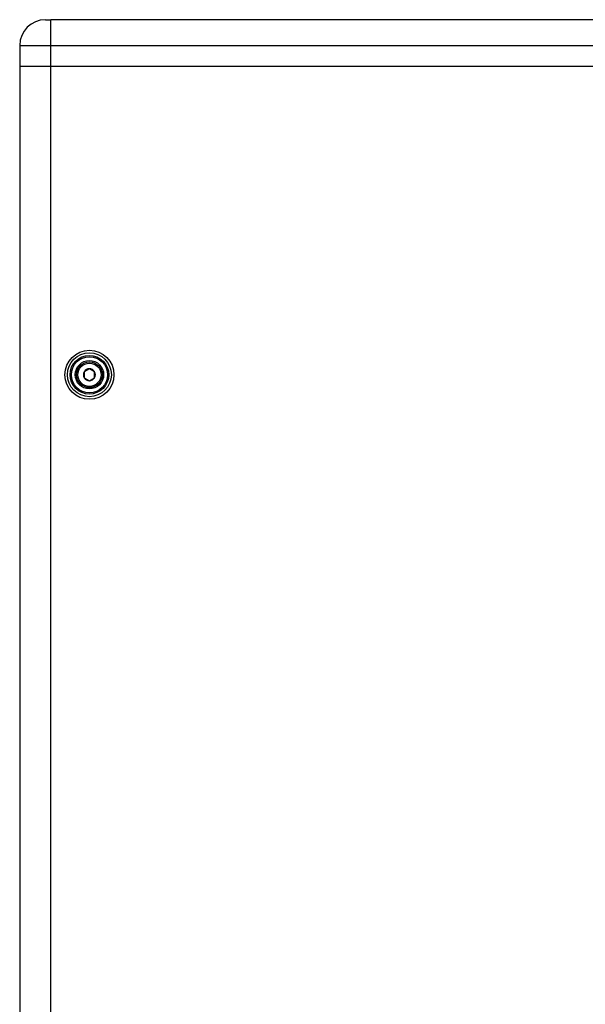
# Model space of a CAD drawing. Extents: x -1800 to 1800, y -2684 to 2667.
# Drawn here: x -792 to -573, y -1194 to -812 of the extents above; entities that cross this region are included whole.
import ezdxf

# ---------------------------------------------------------------- set-up
doc = ezdxf.new("R2010")
doc.units = 0
doc.header["$LTSCALE"] = 101.6
doc.layers.add('DATA', color=7, linetype='CONTINUOUS')

msp = doc.modelspace()

# ---------------------------------------------------------------- linework, layer by layer
at = {"layer": 'DATA', "color": 7, "linetype": 'CONTINUOUS'}
for p, q in [((-782.5, -812.5), (-780.5, -812.5)), ((-780.5, -822.5), (-780.5, -812.5)), ((-119.5, -812.5), (-780.5, -812.5)), ((-792.5, -822.5), (-780.5, -822.5)), ((-792.5, -822.5), (-792.5, -830.5)), ((-780.5, -830.5), (-780.5, -822.5)), ((-780.5, -822.5), (-119.5, -822.5)), ((-792.5, -830.5), (-780.5, -830.5)), ((-792.5, -830.5), (-792.5, -1369.5)), ((-780.5, -1369.5), (-780.5, -830.5)), ((-780.5, -830.5), (-119.5, -830.5)), ((-765.5, -947.69), (-767.5, -948.85)), ((-767.5, -948.85), (-767.5, -951.15)), ((-763.5, -948.85), (-765.5, -947.69)), ((-763.5, -951.15), (-763.5, -948.85)), ((-767.5, -951.15), (-765.5, -952.31)), ((-765.5, -952.31), (-763.5, -951.15))]:
    msp.add_line(p, q, dxfattribs=at)
for radius in [9.5, 8.5, 7.5, 7, 5.5, 5, 4.5]:
    msp.add_circle((-765.5, -950), radius, dxfattribs=at)
for centre, radius, start, end in [((-782.5, -822.5), 10, 90, 180), ((-765.5, -950), 2.31, 150, 210), ((-765.5, -950), 2.31, 90, 150), ((-765.5, -950), 2.31, 30, 90), ((-765.5, -950), 2.31, 330, 30), ((-765.5, -950), 2.31, 210, 270), ((-765.5, -950), 2.31, 270, 330)]:
    msp.add_arc(centre, radius, start, end, dxfattribs=at)

doc.saveas('drawing.dxf')
